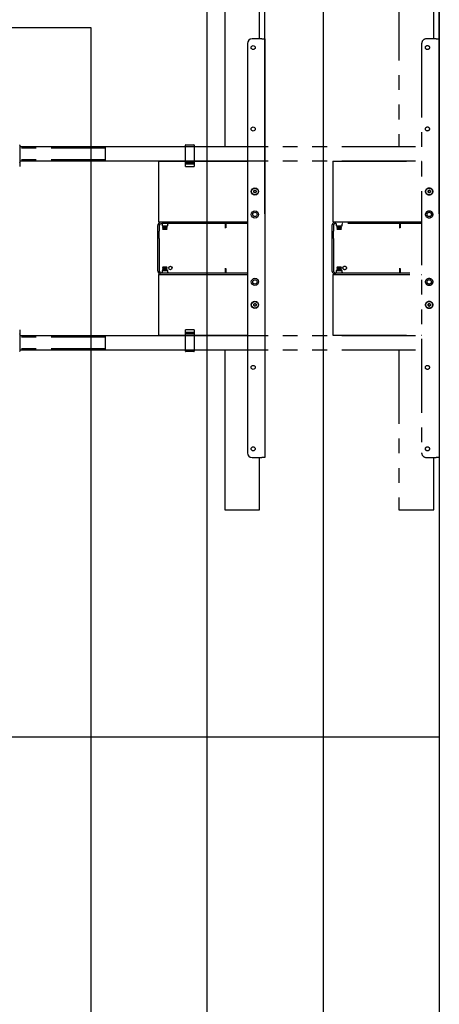
# Model space of a CAD drawing. Extents: x 0 to 5940, y 0 to 4200.
# Drawn here: x 4938 to 5660, y 1640 to 3333 of the extents above; entities that cross this region are included whole.
import ezdxf

# ---------------------------------------------------------------- set-up
doc = ezdxf.new("R2010")
doc.units = 0
doc.header["$LTSCALE"] = 20
doc.linetypes.add('PHANTOM', pattern=[12.7, 6.35, -1.27, 1.27, -1.27, 1.27, -1.27])
doc.layers.get('0').update_dxf_attribs({"linetype": 'CONTINUOUS'})
doc.layers.add('DOLD_REFERENS_RAM___LINJER', color=1, linetype='CONTINUOUS')
doc.styles.add('SLDTEXTSTYLE0', font='TXT', dxfattribs={"width": 0.7})
doc.dimstyles.new('SLDDIMSTYLE0', dxfattribs={"dimtxt": 50.8, "dimasz": 50, "dimexe": 0, "dimexo": 0.0625, "dimgap": 12.7, "dimtad": 0, "dimtih": 1, "dimtoh": 1, "dimrnd": 1e-09, "dimzin": 12, "dimtxsty": 'SLDTEXTSTYLE0', "dimsah": 1, "dimcen": 0.09, "dimazin": 3, "dimtfac": 1, "dimtofl": 0, "dimtmove": 0, "dimatfit": 3, "dimtolj": 1, "dimtzin": 12})

# ---------------------------------------------------------------- blocks, each defined once
blk = doc.blocks.new('_D')
at = {"color": 7, "linetype": 'CONTINUOUS'}
for p, q in [((4751.1, 3524.9), (4738.7, 3524.9)), ((4738.7, 3524.9), (4738.7, 3441.7)), ((4940.2, 3524.9), (4952.6, 3524.9)), ((4952.6, 3524.9), (4952.6, 3441.7)), ((4738.7, 3441.7), (4751.1, 3441.7)), ((4952.6, 3441.7), (4940.2, 3441.7)), ((4209.6, 2996.7), (4209.6, 3396.9)), ((5359.6, 2999.7), (5359.6, 3396.9)), ((5359.6, 3376.9), (4209.6, 3376.9))]:
    blk.add_line(p, q, dxfattribs=at)
for points in [[(4209.6, 3376.9), (4259.6, 3370.7), (4259.6, 3383.1)], [(5359.6, 3376.9), (5309.6, 3383.1), (5309.6, 3370.7)]]:
    blk.add_solid(points, dxfattribs=at)
at = {"color": 7, "linetype": 'CONTINUOUS', "char_height": 42.33, "attachment_point": 1, "style": 'SLDTEXTSTYLE0'}
for s, insert in [('45,28in', (4751.1, 3496.2)), ('Min.', (4604, 3431.5)), ('1150mm', (4735.7, 3431.5))]:
    blk.add_mtext(s, dxfattribs=dict(at, insert=insert))
blk = doc.blocks.new('_D_4')
at = {"color": 7, "linetype": 'CONTINUOUS'}
for p, q in [((4757, 3708.4), (4744.5, 3708.4)), ((4744.5, 3708.4), (4744.5, 3625.2)), ((4946.1, 3708.4), (4958.5, 3708.4)), ((4958.5, 3708.4), (4958.5, 3625.2)), ((4744.5, 3625.2), (4757, 3625.2)), ((4958.5, 3625.2), (4946.1, 3625.2)), ((3909.6, 2996.7), (3909.6, 3580.4)), ((5659.6, 2999.7), (5659.6, 3580.4)), ((5659.6, 3560.4), (3909.6, 3560.4))]:
    blk.add_line(p, q, dxfattribs=at)
for points in [[(3909.6, 3560.4), (3959.6, 3554.2), (3959.6, 3566.6)], [(5659.6, 3560.4), (5609.6, 3566.6), (5609.6, 3554.2)]]:
    blk.add_solid(points, dxfattribs=at)
at = {"color": 7, "linetype": 'CONTINUOUS', "char_height": 42.33, "attachment_point": 1, "style": 'SLDTEXTSTYLE0'}
for s, insert in [('68,90in', (4757, 3679.7)), ('Max.', (4598.2, 3615)), ('1750mm', (4741.5, 3615))]:
    blk.add_mtext(s, dxfattribs=dict(at, insert=insert))

msp = doc.modelspace()

# ---------------------------------------------------------------- linework, layer by layer
at = {"color": 7, "linetype": 'CONTINUOUS'}
for p, q in [((5290.557, 3390.432), (5290.557, 3115.432)), ((5350.557, 3300.432), (5350.557, 3390.432)), ((5329.557, 3292.432), (5329.557, 2588.432)), ((5354.557, 3300.432), (5337.557, 3300.432)), ((5354.557, 3300.432), (5359.557, 3300.432)), ((5359.557, 3300.432), (5359.557, 2580.432)), ((4938.057, 3117.732), (4938.057, 3112.877)), ((4938.057, 3115.432), (5329.557, 3115.432)), ((4938.057, 3112.877), (4938.057, 3092.986)), ((4938.057, 3092.986), (4938.057, 3088.132)), ((4938.057, 3090.432), (5329.557, 3090.432)), ((4938.057, 3088.132), (4938.057, 3084.632)), ((4938.057, 3084.632), (4938.057, 3084.494)), ((4938.057, 3084.494), (4938.057, 3082.544)), ((4938.057, 3082.544), (4938.057, 3081.682)), ((4938.057, 3081.682), (4938.057, 3081.133)), ((5176.557, 3089.932), (5329.557, 3089.932)), ((5176.557, 3089.932), (5176.557, 3084.932)), ((5176.557, 3084.932), (5176.557, 2990.932)), ((5183.557, 3090.432), (5183.557, 3089.932)), ((5191.557, 3089.932), (5191.557, 3090.432)), ((5290.557, 3090.432), (5290.557, 3089.932)), ((5340.557, 3039.086), (5342.557, 3040.241)), ((5340.557, 3036.777), (5340.557, 3039.086)), ((5342.557, 3035.622), (5340.557, 3036.777)), ((5342.557, 3040.241), (5344.557, 3039.086)), ((5344.557, 3036.777), (5342.557, 3035.622)), ((5344.557, 3039.086), (5344.557, 3036.777)), ((5176.557, 2990.932), (5176.557, 2985.932)), ((5176.557, 2985.932), (5329.557, 2985.932)), ((5329.557, 2985.432), (5182.057, 2985.432)), ((5329.557, 2982.932), (5182.057, 2982.932)), ((5182.657, 2981.914), (5182.657, 2978.932)), ((5183.557, 2985.932), (5183.557, 2985.432)), ((5191.557, 2985.432), (5191.557, 2985.932)), ((5192.457, 2978.932), (5192.457, 2981.932)), ((5290.557, 2985.932), (5290.557, 2985.432)), ((5291.557, 2982.819), (5291.557, 2975.432)), ((5292.457, 2982.819), (5292.457, 2975.432)), ((5175.057, 2978.432), (5175.057, 2969.782)), ((5175.057, 2969.782), (5175.057, 2968.782)), ((5177.557, 2968.782), (5175.057, 2968.782)), ((5175.057, 2968.782), (5175.057, 2967.782)), ((5175.057, 2967.782), (5175.057, 2959.282)), ((5177.557, 2978.432), (5177.557, 2969.782)), ((5177.557, 2968.782), (5177.557, 2969.782)), ((5177.557, 2967.782), (5177.557, 2968.782)), ((5177.557, 2959.282), (5177.557, 2967.782)), ((5182.657, 2978.932), (5192.457, 2978.932)), ((5184.104, 2978.932), (5183.557, 2978.548)), ((5183.557, 2978.548), (5183.557, 2978.335)), ((5183.557, 2978.548), (5191.557, 2978.548)), ((5183.557, 2978.335), (5184.247, 2977.852)), ((5183.557, 2978.335), (5191.557, 2978.335)), ((5184.247, 2977.852), (5183.557, 2977.368)), ((5183.557, 2977.368), (5183.557, 2977.155)), ((5183.557, 2977.368), (5191.557, 2977.368)), ((5183.557, 2977.155), (5184.247, 2976.672)), ((5183.557, 2977.155), (5191.557, 2977.155)), ((5184.247, 2976.672), (5183.557, 2976.188)), ((5183.557, 2976.188), (5183.557, 2975.975)), ((5183.557, 2976.188), (5191.557, 2976.188)), ((5183.557, 2975.975), (5184.247, 2975.492)), ((5183.557, 2975.975), (5191.557, 2975.975)), ((5184.247, 2975.492), (5183.557, 2975.008)), ((5183.557, 2975.008), (5183.557, 2974.795)), ((5183.557, 2975.008), (5191.557, 2975.008)), ((5183.557, 2974.795), (5184.247, 2974.312)), ((5183.557, 2974.795), (5191.557, 2974.795)), ((5184.247, 2974.312), (5183.557, 2973.828)), ((5183.557, 2973.828), (5183.557, 2973.822)), ((5183.557, 2973.828), (5191.557, 2973.828)), ((5183.557, 2973.822), (5184.247, 2973.132)), ((5183.557, 2973.822), (5191.557, 2973.822)), ((5184.247, 2977.852), (5190.866, 2977.852)), ((5184.247, 2976.672), (5190.866, 2976.672)), ((5184.247, 2975.492), (5190.866, 2975.492)), ((5184.247, 2974.312), (5190.866, 2974.312)), ((5184.247, 2973.132), (5190.866, 2973.132)), ((5190.866, 2977.852), (5191.557, 2978.335)), ((5191.557, 2977.368), (5190.866, 2977.852)), ((5190.866, 2976.672), (5191.557, 2977.155)), ((5191.557, 2976.188), (5190.866, 2976.672)), ((5190.866, 2975.492), (5191.557, 2975.975)), ((5191.557, 2975.008), (5190.866, 2975.492)), ((5190.866, 2974.312), (5191.557, 2974.795)), ((5191.557, 2973.828), (5190.866, 2974.312)), ((5190.866, 2973.132), (5191.557, 2973.822)), ((5191.557, 2978.548), (5191.009, 2978.932)), ((5191.557, 2978.335), (5191.557, 2978.548)), ((5191.557, 2977.155), (5191.557, 2977.368)), ((5191.557, 2975.975), (5191.557, 2976.188)), ((5191.557, 2974.795), (5191.557, 2975.008)), ((5191.557, 2973.822), (5191.557, 2973.828)), ((5291.557, 2975.432), (5290.973, 2975.432)), ((5292.457, 2975.432), (5291.557, 2975.432)), ((5175.057, 2959.282), (5175.057, 2958.282)), ((5177.557, 2958.282), (5175.057, 2958.282)), ((5175.057, 2958.282), (5175.057, 2957.282)), ((5175.057, 2957.282), (5175.057, 2902.432)), ((5177.557, 2958.282), (5177.557, 2959.282)), ((5177.557, 2957.282), (5177.557, 2958.282)), ((5177.557, 2957.282), (5177.557, 2902.432)), ((5182.057, 2897.932), (5329.557, 2897.932)), ((5182.057, 2895.432), (5329.557, 2895.432)), ((5182.657, 2901.932), (5182.657, 2898.95)), ((5182.657, 2901.932), (5192.457, 2901.932)), ((5184.247, 2907.732), (5183.557, 2907.041)), ((5183.557, 2907.041), (5183.557, 2907.035)), ((5191.557, 2907.041), (5183.557, 2907.041)), ((5183.557, 2907.035), (5184.247, 2906.552)), ((5191.557, 2907.035), (5183.557, 2907.035)), ((5184.247, 2906.552), (5183.557, 2906.068)), ((5183.557, 2906.068), (5183.557, 2905.855)), ((5191.557, 2906.068), (5183.557, 2906.068)), ((5183.557, 2905.855), (5184.247, 2905.372)), ((5191.557, 2905.855), (5183.557, 2905.855)), ((5184.247, 2905.372), (5183.557, 2904.888)), ((5183.557, 2904.888), (5183.557, 2904.675)), ((5191.557, 2904.888), (5183.557, 2904.888)), ((5183.557, 2904.675), (5184.247, 2904.192)), ((5191.557, 2904.675), (5183.557, 2904.675)), ((5184.247, 2904.192), (5183.557, 2903.708)), ((5183.557, 2903.708), (5183.557, 2903.495)), ((5191.557, 2903.708), (5183.557, 2903.708)), ((5183.557, 2903.495), (5184.247, 2903.012)), ((5191.557, 2903.495), (5183.557, 2903.495)), ((5184.247, 2903.012), (5183.557, 2902.528)), ((5183.557, 2902.528), (5183.557, 2902.315)), ((5191.557, 2902.528), (5183.557, 2902.528)), ((5183.557, 2902.315), (5184.104, 2901.932)), ((5191.557, 2902.315), (5183.557, 2902.315)), ((5183.557, 2895.432), (5183.557, 2894.932)), ((5190.866, 2907.732), (5184.247, 2907.732)), ((5190.866, 2906.552), (5184.247, 2906.552)), ((5190.866, 2905.372), (5184.247, 2905.372)), ((5190.866, 2904.192), (5184.247, 2904.192)), ((5190.866, 2903.012), (5184.247, 2903.012)), ((5191.557, 2907.041), (5190.866, 2907.732)), ((5190.866, 2906.552), (5191.557, 2907.035)), ((5191.557, 2906.068), (5190.866, 2906.552)), ((5190.866, 2905.372), (5191.557, 2905.855)), ((5191.557, 2904.888), (5190.866, 2905.372)), ((5190.866, 2904.192), (5191.557, 2904.675)), ((5191.557, 2903.708), (5190.866, 2904.192)), ((5190.866, 2903.012), (5191.557, 2903.495)), ((5191.557, 2902.528), (5190.866, 2903.012)), ((5191.009, 2901.932), (5191.557, 2902.315)), ((5191.557, 2907.035), (5191.557, 2907.041)), ((5191.557, 2905.855), (5191.557, 2906.068)), ((5191.557, 2904.675), (5191.557, 2904.888)), ((5191.557, 2903.495), (5191.557, 2903.708)), ((5191.557, 2902.315), (5191.557, 2902.528)), ((5191.557, 2894.932), (5191.557, 2895.432)), ((5192.457, 2898.932), (5192.457, 2901.932)), ((5290.557, 2895.432), (5290.557, 2894.932)), ((5290.973, 2905.432), (5291.557, 2905.432)), ((5291.557, 2905.432), (5291.557, 2898.044)), ((5291.557, 2905.432), (5292.457, 2905.432)), ((5292.457, 2905.432), (5292.457, 2898.044)), ((5176.557, 2894.932), (5176.557, 2889.932)), ((5176.557, 2894.932), (5329.557, 2894.932)), ((5176.557, 2889.932), (5176.557, 2795.932)), ((5340.557, 2844.086), (5342.557, 2845.241)), ((5342.557, 2845.241), (5344.557, 2844.086)), ((5340.557, 2841.777), (5340.557, 2844.086)), ((5342.557, 2840.622), (5340.557, 2841.777)), ((5344.557, 2841.777), (5342.557, 2840.622)), ((5344.557, 2844.086), (5344.557, 2841.777)), ((4938.057, 2799.73), (4938.057, 2799.181)), ((4938.057, 2799.181), (4938.057, 2798.319)), ((4938.057, 2798.319), (4938.057, 2796.369)), ((4938.057, 2796.369), (4938.057, 2796.232)), ((4938.057, 2796.232), (4938.057, 2792.732)), ((5176.557, 2795.932), (5176.557, 2790.932)), ((4938.057, 2792.732), (4938.057, 2787.877)), ((4938.057, 2790.432), (5329.557, 2790.432)), ((4938.057, 2787.877), (4938.057, 2767.986)), ((5176.557, 2790.932), (5329.557, 2790.932)), ((5183.557, 2790.932), (5183.557, 2790.432)), ((5191.557, 2790.432), (5191.557, 2790.932)), ((5290.557, 2790.932), (5290.557, 2790.432)), ((4938.057, 2767.986), (4938.057, 2763.132)), ((4938.057, 2765.432), (5329.557, 2765.432)), ((5290.557, 2765.432), (5290.557, 2490.432)), ((5337.557, 2580.432), (5354.557, 2580.432)), ((5350.557, 2490.432), (5350.557, 2580.432)), ((5359.557, 2580.432), (5354.557, 2580.432)), ((5290.557, 2490.432), (5350.557, 2490.432))]:
    msp.add_line(p, q, dxfattribs=at)
at = {"color": 7, "linetype": 'PHANTOM'}
for p, q in [((5590.557, 3390.432), (5590.557, 3115.432)), ((5650.557, 3300.432), (5650.557, 3390.432)), ((5629.557, 3292.432), (5629.557, 2588.432)), ((5654.557, 3300.432), (5637.557, 3300.432)), ((5654.557, 3300.432), (5659.557, 3300.432)), ((5659.557, 3300.432), (5659.557, 2580.432)), ((5223.057, 3112.877), (5223.057, 3117.732)), ((5223.557, 3118.232), (5237.557, 3118.232)), ((5238.057, 3117.732), (5238.057, 3112.877)), ((4483.557, 3112.932), (5085.557, 3112.932)), ((5085.557, 3112.432), (5085.557, 3115.432)), ((5085.557, 3115.432), (5223.057, 3115.432)), ((5085.557, 3093.432), (5085.557, 3112.432)), ((5223.057, 3092.986), (5223.057, 3112.877)), ((5238.057, 3115.432), (5629.557, 3115.432)), ((5238.057, 3112.877), (5238.057, 3092.986)), ((4483.557, 3092.932), (5085.557, 3092.932)), ((5085.557, 3090.432), (5085.557, 3093.432)), ((5085.557, 3090.432), (5223.057, 3090.432)), ((5223.057, 3088.132), (5223.057, 3092.986)), ((5223.057, 3084.632), (5223.057, 3088.132)), ((5223.057, 3084.494), (5223.057, 3084.632)), ((5223.057, 3082.544), (5223.057, 3084.494)), ((5223.057, 3081.682), (5223.057, 3082.544)), ((5223.057, 3081.133), (5223.057, 3081.682)), ((5223.557, 3087.632), (5237.557, 3087.632)), ((5237.557, 3085.132), (5223.557, 3085.132)), ((5238.057, 3092.986), (5238.057, 3088.132)), ((5238.057, 3090.432), (5629.557, 3090.432)), ((5238.057, 3088.132), (5238.057, 3084.632)), ((5238.057, 3084.632), (5238.057, 3084.494)), ((5238.057, 3084.494), (5238.057, 3082.544)), ((5238.057, 3082.544), (5238.057, 3081.682)), ((5238.057, 3081.682), (5238.057, 3081.133)), ((5476.557, 3089.932), (5476.557, 3084.932)), ((5476.557, 3089.932), (5629.557, 3089.932)), ((5476.557, 3084.932), (5476.557, 2990.932)), ((5483.557, 3090.432), (5483.557, 3089.932)), ((5491.557, 3089.932), (5491.557, 3090.432)), ((5590.557, 3090.432), (5590.557, 3089.932)), ((5223.557, 3080.632), (5237.557, 3080.632)), ((5640.557, 3039.086), (5642.557, 3040.241)), ((5640.557, 3036.777), (5640.557, 3039.086)), ((5642.557, 3035.622), (5640.557, 3036.777)), ((5642.557, 3040.241), (5644.557, 3039.086)), ((5644.557, 3036.777), (5642.557, 3035.622)), ((5644.557, 3039.086), (5644.557, 3036.777)), ((5476.557, 2990.932), (5476.557, 2985.932)), ((5476.557, 2985.932), (5629.557, 2985.932)), ((5629.557, 2985.432), (5482.057, 2985.432)), ((5629.557, 2982.932), (5482.057, 2982.932)), ((5482.657, 2981.914), (5482.657, 2978.932)), ((5483.557, 2985.932), (5483.557, 2985.432)), ((5491.557, 2985.432), (5491.557, 2985.932)), ((5492.457, 2978.932), (5492.457, 2981.932)), ((5590.557, 2985.932), (5590.557, 2985.432)), ((5591.557, 2982.819), (5591.557, 2975.432)), ((5592.457, 2982.819), (5592.457, 2975.432)), ((5475.057, 2978.432), (5475.057, 2969.782)), ((5475.057, 2969.782), (5475.057, 2968.782)), ((5477.557, 2968.782), (5475.057, 2968.782)), ((5475.057, 2968.782), (5475.057, 2967.782)), ((5475.057, 2967.782), (5475.057, 2959.282)), ((5477.557, 2978.432), (5477.557, 2969.782)), ((5477.557, 2968.782), (5477.557, 2969.782)), ((5477.557, 2967.782), (5477.557, 2968.782)), ((5477.557, 2959.282), (5477.557, 2967.782)), ((5482.657, 2978.932), (5492.457, 2978.932)), ((5484.104, 2978.932), (5483.557, 2978.548)), ((5483.557, 2978.548), (5483.557, 2978.335)), ((5483.557, 2978.548), (5491.557, 2978.548)), ((5483.557, 2978.335), (5484.247, 2977.852)), ((5483.557, 2978.335), (5491.557, 2978.335)), ((5484.247, 2977.852), (5483.557, 2977.368)), ((5483.557, 2977.368), (5483.557, 2977.155)), ((5483.557, 2977.368), (5491.557, 2977.368)), ((5483.557, 2977.155), (5484.247, 2976.672)), ((5483.557, 2977.155), (5491.557, 2977.155)), ((5484.247, 2976.672), (5483.557, 2976.188)), ((5483.557, 2976.188), (5483.557, 2975.975)), ((5483.557, 2976.188), (5491.557, 2976.188)), ((5483.557, 2975.975), (5484.247, 2975.492)), ((5483.557, 2975.975), (5491.557, 2975.975)), ((5484.247, 2975.492), (5483.557, 2975.008)), ((5483.557, 2975.008), (5483.557, 2974.795)), ((5483.557, 2975.008), (5491.557, 2975.008)), ((5483.557, 2974.795), (5484.247, 2974.312)), ((5483.557, 2974.795), (5491.557, 2974.795)), ((5484.247, 2974.312), (5483.557, 2973.828)), ((5483.557, 2973.828), (5483.557, 2973.822)), ((5483.557, 2973.828), (5491.557, 2973.828)), ((5483.557, 2973.822), (5484.247, 2973.132)), ((5483.557, 2973.822), (5491.557, 2973.822)), ((5484.247, 2977.852), (5490.866, 2977.852)), ((5484.247, 2976.672), (5490.866, 2976.672)), ((5484.247, 2975.492), (5490.866, 2975.492)), ((5484.247, 2974.312), (5490.866, 2974.312)), ((5484.247, 2973.132), (5490.866, 2973.132)), ((5490.866, 2977.852), (5491.557, 2978.335)), ((5491.557, 2977.368), (5490.866, 2977.852)), ((5490.866, 2976.672), (5491.557, 2977.155)), ((5491.557, 2976.188), (5490.866, 2976.672)), ((5490.866, 2975.492), (5491.557, 2975.975)), ((5491.557, 2975.008), (5490.866, 2975.492)), ((5490.866, 2974.312), (5491.557, 2974.795)), ((5491.557, 2973.828), (5490.866, 2974.312)), ((5490.866, 2973.132), (5491.557, 2973.822)), ((5491.557, 2978.548), (5491.009, 2978.932)), ((5491.557, 2978.335), (5491.557, 2978.548)), ((5491.557, 2977.155), (5491.557, 2977.368)), ((5491.557, 2975.975), (5491.557, 2976.188)), ((5491.557, 2974.795), (5491.557, 2975.008)), ((5491.557, 2973.822), (5491.557, 2973.828)), ((5591.557, 2975.432), (5590.973, 2975.432)), ((5592.457, 2975.432), (5591.557, 2975.432)), ((5475.057, 2959.282), (5475.057, 2958.282)), ((5477.557, 2958.282), (5475.057, 2958.282)), ((5475.057, 2958.282), (5475.057, 2957.282)), ((5475.057, 2957.282), (5475.057, 2902.432)), ((5477.557, 2958.282), (5477.557, 2959.282)), ((5477.557, 2957.282), (5477.557, 2958.282)), ((5477.557, 2957.282), (5477.557, 2902.432)), ((5482.057, 2897.932), (5629.557, 2897.932)), ((5482.057, 2895.432), (5629.557, 2895.432)), ((5482.657, 2901.932), (5482.657, 2898.95)), ((5482.657, 2901.932), (5492.457, 2901.932)), ((5484.247, 2907.732), (5483.557, 2907.041)), ((5483.557, 2907.041), (5483.557, 2907.035)), ((5491.557, 2907.041), (5483.557, 2907.041)), ((5483.557, 2907.035), (5484.247, 2906.552)), ((5491.557, 2907.035), (5483.557, 2907.035)), ((5484.247, 2906.552), (5483.557, 2906.068)), ((5483.557, 2906.068), (5483.557, 2905.855)), ((5491.557, 2906.068), (5483.557, 2906.068)), ((5483.557, 2905.855), (5484.247, 2905.372)), ((5491.557, 2905.855), (5483.557, 2905.855)), ((5484.247, 2905.372), (5483.557, 2904.888)), ((5483.557, 2904.888), (5483.557, 2904.675)), ((5491.557, 2904.888), (5483.557, 2904.888)), ((5483.557, 2904.675), (5484.247, 2904.192)), ((5491.557, 2904.675), (5483.557, 2904.675)), ((5484.247, 2904.192), (5483.557, 2903.708)), ((5483.557, 2903.708), (5483.557, 2903.495)), ((5491.557, 2903.708), (5483.557, 2903.708)), ((5483.557, 2903.495), (5484.247, 2903.012)), ((5491.557, 2903.495), (5483.557, 2903.495)), ((5484.247, 2903.012), (5483.557, 2902.528)), ((5483.557, 2902.528), (5483.557, 2902.315)), ((5491.557, 2902.528), (5483.557, 2902.528)), ((5483.557, 2902.315), (5484.104, 2901.932)), ((5491.557, 2902.315), (5483.557, 2902.315)), ((5483.557, 2895.432), (5483.557, 2894.932)), ((5490.866, 2907.732), (5484.247, 2907.732)), ((5490.866, 2906.552), (5484.247, 2906.552)), ((5490.866, 2905.372), (5484.247, 2905.372)), ((5490.866, 2904.192), (5484.247, 2904.192)), ((5490.866, 2903.012), (5484.247, 2903.012)), ((5491.557, 2907.041), (5490.866, 2907.732)), ((5490.866, 2906.552), (5491.557, 2907.035)), ((5491.557, 2906.068), (5490.866, 2906.552)), ((5490.866, 2905.372), (5491.557, 2905.855)), ((5491.557, 2904.888), (5490.866, 2905.372)), ((5490.866, 2904.192), (5491.557, 2904.675)), ((5491.557, 2903.708), (5490.866, 2904.192)), ((5490.866, 2903.012), (5491.557, 2903.495)), ((5491.557, 2902.528), (5490.866, 2903.012)), ((5491.009, 2901.932), (5491.557, 2902.315)), ((5491.557, 2907.035), (5491.557, 2907.041)), ((5491.557, 2905.855), (5491.557, 2906.068)), ((5491.557, 2904.675), (5491.557, 2904.888)), ((5491.557, 2903.495), (5491.557, 2903.708)), ((5491.557, 2902.315), (5491.557, 2902.528)), ((5491.557, 2894.932), (5491.557, 2895.432)), ((5492.457, 2898.932), (5492.457, 2901.932)), ((5590.557, 2895.432), (5590.557, 2894.932)), ((5590.973, 2905.432), (5591.557, 2905.432)), ((5591.557, 2905.432), (5591.557, 2898.044)), ((5591.557, 2905.432), (5592.457, 2905.432)), ((5592.457, 2905.432), (5592.457, 2898.044)), ((5476.557, 2894.932), (5476.557, 2889.932)), ((5476.557, 2894.932), (5629.557, 2894.932)), ((5476.557, 2889.932), (5476.557, 2795.932)), ((5640.557, 2844.086), (5642.557, 2845.241)), ((5642.557, 2845.241), (5644.557, 2844.086)), ((5640.557, 2841.777), (5640.557, 2844.086)), ((5642.557, 2840.622), (5640.557, 2841.777)), ((5644.557, 2841.777), (5642.557, 2840.622)), ((5644.557, 2844.086), (5644.557, 2841.777)), ((5223.057, 2799.181), (5223.057, 2799.73)), ((5223.057, 2798.319), (5223.057, 2799.181)), ((5223.057, 2796.369), (5223.057, 2798.319)), ((5223.057, 2796.232), (5223.057, 2796.369)), ((5223.057, 2792.732), (5223.057, 2796.232)), ((5237.557, 2800.232), (5223.557, 2800.232)), ((5223.557, 2795.732), (5237.557, 2795.732)), ((5238.057, 2799.73), (5238.057, 2799.181)), ((5238.057, 2799.181), (5238.057, 2798.319)), ((5238.057, 2798.319), (5238.057, 2796.369)), ((5238.057, 2796.369), (5238.057, 2796.232)), ((5238.057, 2796.232), (5238.057, 2792.732)), ((5476.557, 2795.932), (5476.557, 2790.932)), ((4483.557, 2787.932), (5085.557, 2787.932)), ((5085.557, 2787.432), (5085.557, 2790.432)), ((5085.557, 2790.432), (5223.057, 2790.432)), ((5085.557, 2768.432), (5085.557, 2787.432)), ((5223.057, 2787.877), (5223.057, 2792.732)), ((5223.057, 2767.986), (5223.057, 2787.877)), ((5237.557, 2793.232), (5223.557, 2793.232)), ((5238.057, 2792.732), (5238.057, 2787.877)), ((5238.057, 2790.432), (5629.557, 2790.432)), ((5238.057, 2787.877), (5238.057, 2767.986)), ((5476.557, 2790.932), (5629.557, 2790.932)), ((5483.557, 2790.932), (5483.557, 2790.432)), ((5491.557, 2790.432), (5491.557, 2790.932)), ((5590.557, 2790.932), (5590.557, 2790.432)), ((4483.557, 2767.932), (5085.557, 2767.932)), ((5085.557, 2765.432), (5085.557, 2768.432)), ((5085.557, 2765.432), (5223.057, 2765.432)), ((5223.057, 2763.132), (5223.057, 2767.986)), ((5237.557, 2762.632), (5223.557, 2762.632)), ((5238.057, 2767.986), (5238.057, 2763.132)), ((5238.057, 2765.432), (5629.557, 2765.432)), ((5590.557, 2765.432), (5590.557, 2490.432)), ((5637.557, 2580.432), (5654.557, 2580.432)), ((5650.557, 2490.432), (5650.557, 2580.432)), ((5659.557, 2580.432), (5654.557, 2580.432)), ((5590.557, 2490.432), (5650.557, 2490.432))]:
    msp.add_line(p, q, dxfattribs=at)
at = {"color": 7, "linetype": 'CONTINUOUS'}
for centre, radius in [((5339.557, 3285.432), 3.5), ((5339.557, 3145.432), 3.5), ((5342.557, 3037.932), 6.25), ((5342.557, 3037.932), 5.825), ((5342.557, 2998.432), 6.25), ((5342.557, 2998.432), 3.75), ((5197.057, 2906.432), 3), ((5342.557, 2882.432), 6.25), ((5342.557, 2882.432), 3.75), ((5342.557, 2842.932), 6.25), ((5342.557, 2842.932), 5.825), ((5339.557, 2735.432), 3.5), ((5339.557, 2595.432), 3.5)]:
    msp.add_circle(centre, radius, dxfattribs=at)
at = {"color": 7, "linetype": 'PHANTOM'}
for centre, radius in [((5639.557, 3285.432), 3.5), ((5639.557, 3145.432), 3.5), ((5642.557, 3037.932), 6.25), ((5642.557, 3037.932), 5.825), ((5642.557, 2998.432), 6.25), ((5642.557, 2998.432), 3.75), ((5497.057, 2906.432), 3), ((5642.557, 2882.432), 6.25), ((5642.557, 2882.432), 3.75), ((5642.557, 2842.932), 6.25), ((5642.557, 2842.932), 5.825), ((5639.557, 2735.432), 3.5), ((5639.557, 2595.432), 3.5)]:
    msp.add_circle(centre, radius, dxfattribs=at)
at = {"color": 7, "linetype": 'CONTINUOUS'}
for centre, radius, start, end in [((5337.557, 3292.432), 8, 90, 180), ((4937.557, 3117.732), 0.5, 0, 90), ((4937.557, 3088.132), 0.5, 270, 0), ((4937.557, 3084.632), 0.5, 0, 90), ((4937.557, 3081.132), 0.5, 270, 0), ((5342.557, 3037.932), 2, 120, 180), ((5342.557, 3037.932), 2, 180, 240), ((5342.557, 3037.932), 2, 60, 120), ((5342.557, 3037.932), 2, 240, 300), ((5342.557, 3037.932), 2, 0, 60), ((5342.557, 3037.932), 2, 300, 0), ((5182.057, 2978.432), 7, 90, 180), ((5182.057, 2978.432), 4.5, 90, 180), ((5193.457, 2981.932), 1, 90, 180), ((5182.057, 2902.432), 7, 180, 270), ((5182.057, 2902.432), 4.5, 180, 270), ((5193.457, 2898.932), 1, 180, 270), ((5342.557, 2842.932), 2, 120, 180), ((5342.557, 2842.932), 2, 60, 120), ((5342.557, 2842.932), 2, 0, 60), ((5342.557, 2842.932), 2, 180, 240), ((5342.557, 2842.932), 2, 240, 300), ((5342.557, 2842.932), 2, 300, 0), ((4937.557, 2799.732), 0.5, 0, 90), ((4937.557, 2796.232), 0.5, 270, 0), ((4937.557, 2792.732), 0.5, 0, 90), ((4937.557, 2763.132), 0.5, 270, 0), ((5337.557, 2588.432), 8, 180, 270)]:
    msp.add_arc(centre, radius, start, end, dxfattribs=at)
at = {"color": 7, "linetype": 'PHANTOM'}
for centre, radius, start, end in [((5637.557, 3292.432), 8, 90, 180), ((5223.557, 3117.732), 0.5, 90, 180), ((5237.557, 3117.732), 0.5, 0, 90), ((5223.557, 3088.132), 0.5, 180, 270), ((5223.557, 3084.632), 0.5, 90, 180), ((5237.557, 3088.132), 0.5, 270, 0), ((5237.557, 3084.632), 0.5, 0, 90), ((5223.557, 3081.132), 0.5, 180, 270), ((5237.557, 3081.132), 0.5, 270, 0), ((5642.557, 3037.932), 2, 120, 180), ((5642.557, 3037.932), 2, 180, 240), ((5642.557, 3037.932), 2, 60, 120), ((5642.557, 3037.932), 2, 240, 300), ((5642.557, 3037.932), 2, 0, 60), ((5642.557, 3037.932), 2, 300, 0), ((5482.057, 2978.432), 7, 90, 180), ((5482.057, 2978.432), 4.5, 90, 180), ((5493.457, 2981.932), 1, 90, 180), ((5482.057, 2902.432), 7, 180, 270), ((5482.057, 2902.432), 4.5, 180, 270), ((5493.457, 2898.932), 1, 180, 270), ((5642.557, 2842.932), 2, 120, 180), ((5642.557, 2842.932), 2, 60, 120), ((5642.557, 2842.932), 2, 0, 60), ((5642.557, 2842.932), 2, 180, 240), ((5642.557, 2842.932), 2, 240, 300), ((5642.557, 2842.932), 2, 300, 0), ((5223.557, 2799.732), 0.5, 90, 180), ((5223.557, 2796.232), 0.5, 180, 270), ((5237.557, 2799.732), 0.5, 0, 90), ((5237.557, 2796.232), 0.5, 270, 0), ((5223.557, 2792.732), 0.5, 90, 180), ((5237.557, 2792.732), 0.5, 0, 90), ((5223.557, 2763.132), 0.5, 180, 270), ((5237.557, 2763.132), 0.5, 270, 0), ((5637.557, 2588.432), 8, 180, 270)]:
    msp.add_arc(centre, radius, start, end, dxfattribs=at)
at = {"color": 7, "linetype": 'CONTINUOUS'}
for points, knots in [([(5181.577, 2982.906), (5181.572, 2982.905), (5181.563, 2982.904), (5181.587, 2982.907), (5181.636, 2982.909), (5181.728, 2982.909), (5181.897, 2982.889), (5182.134, 2982.803), (5182.383, 2982.624), (5182.573, 2982.345), (5182.667, 2982.089), (5182.649, 2981.944), (5182.646, 2981.919)], [0, 0, 0, 0, 0.07699287, 0.14605754, 0.17107134, 0.20384622, 0.30263212, 0.43339303, 0.59639388, 0.77208534, 0.96013903, 1, 1, 1, 1]), ([(5182.649, 2898.944), (5182.651, 2898.926), (5182.671, 2898.78), (5182.58, 2898.533), (5182.407, 2898.273), (5182.208, 2898.109), (5182.018, 2898.015), (5181.852, 2897.969), (5181.727, 2897.955), (5181.649, 2897.954), (5181.612, 2897.955), (5181.59, 2897.956), (5181.577, 2897.958), (5181.574, 2897.958), (5181.573, 2897.958)], [0, 0, 0, 0, 0.029596408, 0.249501374, 0.419751647, 0.560780846, 0.679964384, 0.777996635, 0.853037295, 0.893337856, 0.918478292, 0.942730132, 0.979086858, 1, 1, 1, 1])]:
    msp.add_open_spline(points, degree=3, knots=knots, dxfattribs=at)
at = {"color": 7, "linetype": 'PHANTOM'}
for points, knots in [([(5481.566, 2982.905), (5481.565, 2982.905), (5481.561, 2982.904), (5481.574, 2982.906), (5481.599, 2982.908), (5481.643, 2982.909), (5481.753, 2982.909), (5481.93, 2982.88), (5482.175, 2982.78), (5482.419, 2982.59), (5482.595, 2982.291), (5482.675, 2982.048), (5482.655, 2981.925), (5482.655, 2981.921)], [0, 0, 0, 0, 0.03741724, 0.10613771, 0.1491186, 0.17485125, 0.21065246, 0.33349067, 0.44923266, 0.62496044, 0.80445968, 0.99319457, 1, 1, 1, 1]), ([(5482.64, 2898.95), (5482.643, 2898.89), (5482.653, 2898.711), (5482.537, 2898.45), (5482.353, 2898.22), (5482.155, 2898.078), (5481.97, 2897.999), (5481.813, 2897.963), (5481.699, 2897.954), (5481.635, 2897.954), (5481.605, 2897.956), (5481.585, 2897.957), (5481.578, 2897.957), (5481.575, 2897.958)], [0, 0, 0, 0, 0.10141824, 0.30545752, 0.46729978, 0.60312575, 0.71742062, 0.81020896, 0.87852529, 0.9118728, 0.93540087, 0.9620262, 1, 1, 1, 1])]:
    msp.add_open_spline(points, degree=3, knots=knots, dxfattribs=at)
at = {"layer": 'DOLD_REFERENS_RAM___LINJER', "linetype": 'CONTINUOUS'}
msp.add_line((5660, 3920), (5660, 280), dxfattribs=at)
at = {"layer": 'DOLD_REFERENS_RAM___LINJER'}
for p, q in [((5460, 3720), (5460, 480)), ((5260, 3520), (5260, 680)), ((880, 3320), (5060, 3320)), ((5060, 3320), (5060, 880)), ((280, 2100), (5660, 2100))]:
    msp.add_line(p, q, dxfattribs=at)

# ---------------------------------------------------------------- dimensions: what is measured, and where the dimension line sits
at = {"color": 7, "linetype": 'CONTINUOUS'}
for base, p1, p2, text, picture, middle in [((3909.557, 3638.584), (5659.557, 2979.703), (3909.557, 2976.68), 'Max. <>', '_D_4', (4784.557, 3638.584)), ((4209.557, 3455.075), (5359.557, 2979.703), (4209.557, 2976.68), 'Min. <>', '_D', (4784.557, 3455.075))]:
    dim = msp.add_linear_dim(base=base, p1=p1, p2=p2, text=text, dimstyle='SLDDIMSTYLE0', dxfattribs=at)
    dim.commit()
    dim.dimension.update_dxf_attribs({"geometry": picture, "text_midpoint": middle, "dimtype": 160})

doc.saveas('drawing.dxf')
